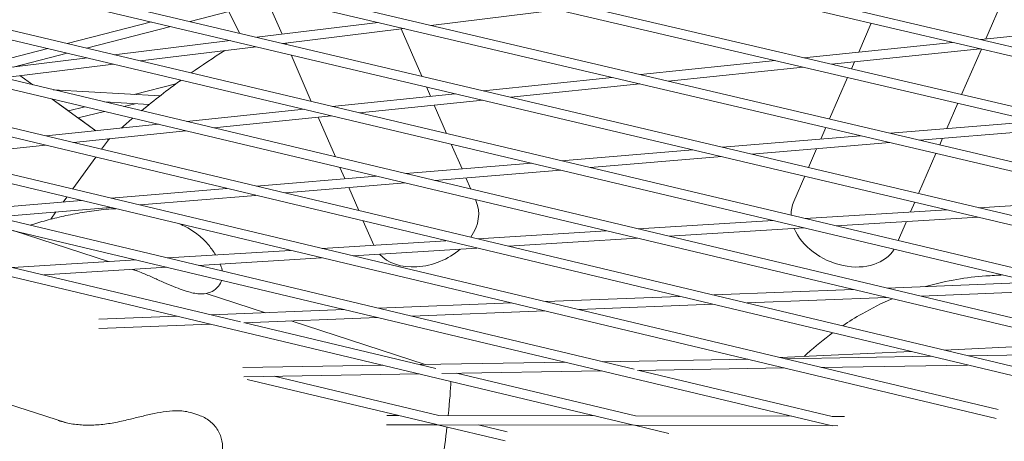
# Model space of a CAD drawing. Units: millimetres. Extents: x -4811 to 3814, y -4632 to 3814.
# Drawn here: x -99 to 60, y -1820 to -1752 of the extents above; entities that cross this region are included whole.
import ezdxf

# ---------------------------------------------------------------- set-up
doc = ezdxf.new("R2010")
doc.units = ezdxf.units.MM
doc.linetypes.add('STRICHPUNKT', pattern=[25.4, 12.7, -6.35, 0, -6.35])
doc.layers.add('BEM-SI-MIN', color=255, linetype='Continuous')
doc.layers.add('SICHER-MIN', color=7, linetype='STRICHPUNKT')
doc.layers.add('DNA Tower XL.04', color=252, linetype='Continuous', plot=False)
doc.styles.get("Standard").update_dxf_attribs({"font": 'arial.ttf'})
doc.dimstyles.new('Europa 1-75', dxfattribs={"dimscale": 50, "dimtxt": 2.5, "dimasz": 3, "dimexe": 2, "dimexo": 2.5, "dimgap": 2, "dimtad": 0, "dimdec": 3, "dimlfac": 0.001, "dimzin": 0, "dimtxsty": 'Standard', "dimcen": 0, "dimadec": 0, "dimazin": 0, "dimtfac": 1, "dimtdec": 3, "dimtofl": 0, "dimtmove": 0, "dimatfit": 3, "dimfxl": 2, "dimfxlon": 1, "dimtolj": 1, "dimtzin": 0, "dimlwd": -1, "dimlwe": -1, "dimarcsym": 0})

# ---------------------------------------------------------------- blocks, each defined once
blk = doc.blocks.new('*D84')
at = {"layer": 'BEM-SI-MIN', "color": 0, "transparency": 16777216}
for p, q in [((-4322.98, 1987.88), (-4422.14, 1987.88)), ((-4322.14, 1837.88), (-4322.14, 381.91)), ((-4322.14, -1837.93), (-4322.14, -381.95)), ((-4322.93, -1987.93), (-4422.14, -1987.93))]:
    blk.add_line(p, q, dxfattribs=at)
for points in [[(-4347.14, 1837.88), (-4297.14, 1837.88), (-4322.14, 1987.88)], [(-4347.14, -1837.93), (-4297.14, -1837.93), (-4322.14, -1987.93)]]:
    blk.add_solid(points, dxfattribs=at)
at = {"layer": 'BEM-SI-MIN', "color": 0, "transparency": 16777216, "insert": (-4322.14, -0.02), "char_height": 125, "attachment_point": 5, "rotation": 90}
blk.add_mtext('\\A1;3,976m', dxfattribs=at)
blk = doc.blocks.new('*D86')
at = {"layer": 'BEM-SI-MIN', "color": 0, "transparency": 16777216}
for p, q in [((-4610.74, 3813.93), (-4810.74, 3813.93)), ((-4710.74, 3663.93), (-4710.74, 381.46)), ((-4710.74, -3663.93), (-4710.74, -381.46)), ((-4610.74, -3813.93), (-4810.74, -3813.93))]:
    blk.add_line(p, q, dxfattribs=at)
for points in [[(-4735.74, 3663.93), (-4685.74, 3663.93), (-4710.74, 3813.93)], [(-4735.74, -3663.93), (-4685.74, -3663.93), (-4710.74, -3813.93)]]:
    blk.add_solid(points, dxfattribs=at)
at = {"layer": 'BEM-SI-MIN', "color": 0, "transparency": 16777216, "insert": (-4710.74, 0), "char_height": 125, "attachment_point": 5, "rotation": 90}
blk.add_mtext('\\A1;7,628m', dxfattribs=at)
blk = doc.blocks.new('*D88')
at = {"layer": 'BEM-SI-MIN', "color": 0, "transparency": 16777216}
for p, q in [((-1774.22, -4197.39), (-381.93, -4197.39)), ((1774.23, -4197.39), (381.94, -4197.39)), ((-1924.22, -4200.02), (-1924.22, -4297.39)), ((1924.23, -4199.34), (1924.23, -4297.39))]:
    blk.add_line(p, q, dxfattribs=at)
for points in [[(-1774.22, -4172.39), (-1774.22, -4222.39), (-1924.22, -4197.39)], [(1774.23, -4172.39), (1774.23, -4222.39), (1924.23, -4197.39)]]:
    blk.add_solid(points, dxfattribs=at)
at = {"layer": 'BEM-SI-MIN', "color": 0, "transparency": 16777216, "insert": (0.01, -4197.39), "char_height": 125, "attachment_point": 5}
blk.add_mtext('\\A1;3,848m', dxfattribs=at)
blk = doc.blocks.new('*D90')
at = {"layer": 'BEM-SI-MIN', "color": 0, "transparency": 16777216}
for p, q in [((-3813.93, -4432.04), (-3813.93, -4632.04)), ((3813.93, -4432.04), (3813.93, -4632.04)), ((-3663.93, -4532.04), (-381.46, -4532.04)), ((3663.93, -4532.04), (381.46, -4532.04))]:
    blk.add_line(p, q, dxfattribs=at)
for points in [[(-3663.93, -4507.04), (-3663.93, -4557.04), (-3813.93, -4532.04)], [(3663.93, -4507.04), (3663.93, -4557.04), (3813.93, -4532.04)]]:
    blk.add_solid(points, dxfattribs=at)
at = {"layer": 'BEM-SI-MIN', "color": 0, "transparency": 16777216, "insert": (0, -4532.04), "char_height": 125, "attachment_point": 5}
blk.add_mtext('\\A1;7,628m', dxfattribs=at)

msp = doc.modelspace()

# ---------------------------------------------------------------- linework, layer by layer
at = {"layer": 'DNA Tower XL.04', "color": 7, "linetype": 'Continuous', "lineweight": 0}
for p, q in [((-886.8397, -1535.5956, 7739.6859), (239.3818, -1799.7483, 7739.6859)), ((-880.2709, -1535.5956, 7739.6859), (239.6788, -1798.2772, 7739.6859)), ((-845.36, -1554.1625, 7739.6859), (214.4132, -1801.8657, 7739.6859)), ((-845.0334, -1555.7793, 7739.6859), (214.1141, -1803.3363, 7739.6859)), ((-758.4368, -1582.4503, 7739.6859), (188.951, -1805.0367, 7739.6859)), ((-758.1215, -1584.0652, 7739.6859), (188.6474, -1806.5062, 7739.6859)), ((-671.5132, -1610.735, 7739.6859), (163.2906, -1807.8107, 7739.6859)), ((-671.2084, -1612.3482, 7739.6859), (162.9827, -1809.2793, 7739.6859)), ((-584.5888, -1639.0153, 7739.6859), (137.432, -1810.1887, 7739.6859)), ((-584.2933, -1640.6269, 7739.6859), (137.12, -1811.6563, 7739.6859)), ((-497.6629, -1667.2891, 7739.6859), (111.3754, -1812.1715, 7739.6859)), ((-497.375, -1668.8995, 7739.6859), (111.0596, -1813.6382, 7739.6859)), ((-410.7343, -1695.5525, 7739.6859), (85.1207, -1813.7604, 7739.6859)), ((-410.4511, -1697.1621, 7739.6859), (84.8017, -1815.2264, 7739.6859)), ((-92.0872, -1817.1317, 7739.6859), (-452.8661, -1699.9075, 7739.6859)), ((58.69, -1815.0113, 7739.6859), (-323.8016, -1723.8013, 7739.6859)), ((58.3697, -1816.477, 7739.6859), (-323.5191, -1725.4107, 7739.6859)), ((-67.868, -1746.2385, 7739.6859), (-63.9387, -1754.1677, 7739.6859)), ((56.6995, -1755.0856, 7739.6859), (60.1296, -1747.1997, 7739.6859)), ((-57.0777, -1754.3228, 7739.6859), (-59.7663, -1748.142, 7739.6859)), ((-65.6702, -1750.6737, 7739.6859), (-71.9261, -1752.2821, 7739.6859)), ((-12.4682, -1750.3767, 7739.6859), (-33.0039, -1752.8889, 7739.6859)), ((-236.8683, -1752.0476, 7739.6859), (-0.1482, -1808.4966, 7739.6859)), ((-78.1916, -1752.3442, 7739.6859), (-91.8009, -1755.8432, 7739.6859)), ((-41.5462, -1752.4228, 7739.6859), (-61.1641, -1754.8227, 7739.6859)), ((-236.5857, -1753.6571, 7739.6859), (31.6356, -1817.6179, 7739.6859)), ((-75.0512, -1753.0856, 7739.6859), (-88.6669, -1756.5862, 7739.6859)), ((-37.3166, -1753.4165, 7739.6859), (-56.9477, -1755.8181, 7739.6859)), ((-34.492, -1761.1193, 7739.6859), (-37.8161, -1753.4776, 7739.6859)), ((36.1476, -1757.2071, 7739.6859), (38.1712, -1752.5548, 7739.6859)), ((82.2304, -1752.4501, 7739.6859), (55.8876, -1755.1694, 7739.6859)), ((-65.4643, -1755.3488, 7739.6859), (-84.212, -1757.6423, 7739.6859)), ((-94.9204, -1756.6452, 7739.6859), (-102.6983, -1758.6449, 7739.6859)), ((-61.2479, -1756.3442, 7739.6859), (-80.0074, -1758.6391, 7739.6859)), ((-56.3677, -1755.955, 7739.6859), (-56.4535, -1755.7577, 7739.6859)), ((51.3263, -1755.6403, 7739.6859), (27.2677, -1758.1238, 7739.6859)), ((55.7907, -1756.6874, 7739.6859), (31.7429, -1759.1698, 7739.6859)), ((52.7838, -1764.0877, 7739.6859), (55.9831, -1756.7325, 7739.6859)), ((-88.5012, -1758.1671, 7739.6859), (-106.4244, -1760.3597, 7739.6859)), ((-91.7863, -1757.3882, 7739.6859), (-100.5476, -1759.6408, 7739.6859)), ((-52.3477, -1765.1966, 7739.6859), (-55.6205, -1757.6727, 7739.6859)), ((22.6961, -1758.5957, 7739.6859), (0.8736, -1760.8484, 7739.6859)), ((34.9662, -1759.9232, 7739.6859), (35.4609, -1758.786, 7739.6859)), ((-84.2966, -1759.1639, 7739.6859), (-102.2293, -1761.3577, 7739.6859)), ((27.1713, -1759.6417, 7739.6859), (5.3328, -1761.896, 7739.6859)), ((-99.4351, -1761.0158, 7739.6859), (-97.3753, -1762.5124, 7739.6859)), ((-99.435, -1761.0158, 7739.6859), (-97.3752, -1762.5124, 7739.6859)), ((-3.6827, -1761.3187, 7739.6859), (-24.5311, -1763.4708, 7739.6859)), ((31.4401, -1768.0299, 7739.6859), (34.358, -1761.3215, 7739.6859)), ((-94.0631, -1763.3003, 7739.6859), (-76.7776, -1764.2835, 7739.6859)), ((-74.2304, -1762.3527, 7739.6859), (-80.9607, -1764.0456, 7739.6859)), ((-33.085, -1764.3538, 7739.6859), (-33.7449, -1762.8369, 7739.6859)), ((0.7764, -1762.3664, 7739.6859), (-20.0868, -1764.52, 7739.6859)), ((-94.2199, -1764.8048, 7739.6859), (-87.158, -1769.9356, 7739.6859)), ((-94.2199, -1764.8049, 7739.6859), (-91.5863, -1766.7183, 7739.6859)), ((-29.0735, -1763.9397, 7739.6859), (-48.981, -1765.9947, 7739.6859)), ((-24.6292, -1764.9889, 7739.6859), (-44.5497, -1767.0453, 7739.6859)), ((-88.9569, -1766.0569, 7739.6859), (-91.5864, -1766.7183, 7739.6859)), ((-85.7627, -1765.2749, 7739.6859), (-78.5455, -1765.6854, 7739.6859)), ((-80.8171, -1765.5562, 7739.6859), (-82.6462, -1766.0162, 7739.6859)), ((-53.511, -1766.4624, 7739.6859), (-72.5215, -1768.4248, 7739.6859)), ((-30.4614, -1770.3853, 7739.6859), (-32.4573, -1765.797, 7739.6859)), ((50.3902, -1769.5907, 7739.6859), (52.1756, -1765.486, 7739.6859)), ((-85.7966, -1766.8087, 7739.6859), (-90.005, -1767.8672, 7739.6859)), ((-90.0049, -1767.8672, 7739.6859), (-87.158, -1769.9356, 7739.6859)), ((-49.0798, -1767.5129, 7739.6859), (-68.1008, -1769.4764, 7739.6859)), ((-48.4528, -1774.1504, 7739.6859), (-51.243, -1767.7362, 7739.6859)), ((-77.0416, -1768.8914, 7739.6859), (-95.2221, -1770.7681, 7739.6859)), ((-72.6209, -1769.943, 7739.6859), (-90.808, -1771.8204, 7739.6859)), ((30.0244, -1771.2846, 7739.6859), (30.832, -1769.4279, 7739.6859)), ((64.6596, -1768.4039, 7739.6859), (41.3011, -1770.3467, 7739.6859)), ((69.4092, -1769.5141, 7739.6859), (46.0326, -1771.4584, 7739.6859)), ((-85.1388, -1771.4027, 7739.6859), (-86.2344, -1772.9107, 7739.6859)), ((-85.3407, -1771.256, 7739.6859), (-85.1388, -1771.4027, 7739.6859)), ((-85.3406, -1771.256, 7739.6859), (-85.1388, -1771.4027, 7739.6859)), ((-85.1388, -1771.4027, 7739.6859), (-85.1388, -1771.4027, 7739.6859)), ((36.4575, -1770.7496, 7739.6859), (14.1577, -1772.6043, 7739.6859)), ((49.2492, -1772.2141, 7739.6859), (49.7109, -1771.1524, 7739.6859)), ((-95.3219, -1772.2864, 7739.6859), (-112.8783, -1774.0987, 7739.6859)), ((-27.9719, -1776.1083, 7739.6859), (-29.7137, -1772.1041, 7739.6859)), ((9.33, -1773.0058, 7739.6859), (-11.9442, -1774.7753, 7739.6859)), ((41.189, -1771.8612, 7739.6859), (18.8725, -1773.7173, 7739.6859)), ((28.0263, -1775.8783, 7739.6859), (29.3451, -1772.8463, 7739.6859)), ((-87.1894, -1774.2251, 7739.6859), (-90.9046, -1779.3386, 7739.6859)), ((14.0448, -1774.1189, 7739.6859), (-7.2441, -1775.8895, 7739.6859)), ((45.8274, -1780.0807, 7739.6859), (48.6411, -1773.6121, 7739.6859)), ((-46.9158, -1777.6839, 7739.6859), (-47.7047, -1775.8702, 7739.6859)), ((-16.7579, -1775.1756, 7739.6859), (-37.0487, -1776.8633, 7739.6859)), ((-12.0578, -1776.2899, 7739.6859), (-32.3606, -1777.9785, 7739.6859)), ((-41.8511, -1777.2627, 7739.6859), (-61.2208, -1778.8737, 7739.6859)), ((-26.5579, -1779.3589, 7739.6859), (-27.34, -1777.561, 7739.6859)), ((25.6412, -1781.3618, 7739.6859), (27.4183, -1777.276, 7739.6859)), ((-66.0162, -1779.2726, 7739.6859), (-84.6738, -1780.8244, 7739.6859)), ((-37.163, -1778.378, 7739.6859), (-56.54, -1779.9896, 7739.6859)), ((-44.6833, -1782.8161, 7739.6859), (-46.2839, -1779.1366, 7739.6859)), ((-91.8595, -1780.6529, 7739.6859), (-92.4542, -1781.4715, 7739.6859)), ((-61.3354, -1780.3884, 7739.6859), (-79.994, -1781.9403, 7739.6859)), ((-25.6868, -1781.3616, 7739.6859), (-25.8098, -1781.0787, 7739.6859)), ((79.611, -1780.8884, 7739.6859), (55.5642, -1782.3793, 7739.6859)), ((-0.2284, -1817.5355, 7739.6859), (-149.6524, -1781.9034, 7739.6859)), ((-89.4682, -1781.2231, 7739.6859), (-108.0418, -1782.768, 7739.6859)), ((-84.7885, -1782.3391, 7739.6859), (-103.362, -1783.8839, 7739.6859)), ((44.5301, -1783.0634, 7739.6859), (45.2195, -1781.4784, 7739.6859)), ((-93.6181, -1783.0735, 7739.6859), (-94.4707, -1784.247, 7739.6859)), ((50.3936, -1782.6999, 7739.6859), (27.4759, -1784.1208, 7739.6859)), ((55.4356, -1783.8902, 7739.6859), (32.501, -1785.3121, 7739.6859)), ((-63.7618, -1800.8431, 7739.6859), (-126.7301, -1785.8275, 7739.6859)), ((-42.2356, -1788.443, 7739.6859), (-43.9349, -1784.5366, 7739.6859)), ((22.3215, -1784.4404, 7739.6859), (0.4923, -1785.7938, 7739.6859)), ((27.3465, -1785.6317, 7739.6859), (5.5038, -1786.986, 7739.6859)), ((42.5189, -1787.6871, 7739.6859), (43.8582, -1784.608, 7739.6859)), ((-85.144, -1791.1033, 7739.6859), (-100.5627, -1786.0935, 7739.6859)), ((-4.6491, -1786.1126, 7739.6859), (-25.4465, -1787.402, 7739.6859)), ((0.3623, -1787.3047, 7739.6859), (-20.4434, -1788.5947, 7739.6859)), ((-30.5799, -1787.7203, 7739.6859), (-50.5605, -1788.9591, 7739.6859)), ((-25.5768, -1788.913, 7739.6859), (-45.5586, -1790.1519, 7739.6859)), ((-55.6927, -1789.2773, 7739.6859), (-75.5751, -1790.5101, 7739.6859)), ((-50.6909, -1790.4701, 7739.6859), (-70.5732, -1791.7028, 7739.6859)), ((-80.7074, -1790.8283, 7739.6859), (-100.5897, -1792.061, 7739.6859)), ((-75.7055, -1792.021, 7739.6859), (-95.5878, -1793.2538, 7739.6859)), ((-80.3678, -1792.6552, 7739.6859), (-81.2598, -1792.3654, 7739.6859)), ((64.5264, -1794.4461, 7739.6859), (40.8102, -1795.3849, 7739.6859)), ((-72.3945, -1795.9112, 7739.6859), (-73.5197, -1795.5456, 7739.6859)), ((-59.7195, -1799.3643, 7739.6859), (-69.3126, -1796.2473, 7739.6859)), ((7.159, -1796.717, 7739.6859), (-14.4422, -1797.572, 7739.6859)), ((35.2534, -1795.6049, 7739.6859), (12.7063, -1796.4974, 7739.6859)), ((40.6636, -1796.8919, 7739.6859), (18.1067, -1797.7848, 7739.6859)), ((69.9525, -1795.7325, 7739.6859), (46.2204, -1796.6719, 7739.6859)), ((-19.9882, -1797.7915, 7739.6859), (-41.4735, -1798.642, 7739.6859)), ((12.5594, -1798.0044, 7739.6859), (-9.0432, -1798.8595, 7739.6859)), ((-74.051, -1799.9316, 7739.6859), (-86.6899, -1800.4319, 7739.6859)), ((-47.0196, -1798.8616, 7739.6859), (-68.5049, -1799.712, 7739.6859)), ((-41.6206, -1800.149, 7739.6859), (-63.2472, -1801.0051, 7739.6859)), ((-14.5892, -1799.079, 7739.6859), (-36.0745, -1799.9295, 7739.6859)), ((-68.652, -1801.219, 7739.6859), (-86.6835, -1801.9328, 7739.6859)), ((-32.1947, -1808.3707, 7739.6859), (-63.1059, -1800.9995, 7739.6859)), ((-33.9138, -1807.749, 7739.6859), (-55.6011, -1800.7024, 7739.6859)), ((72.1777, -1804.3887, 7739.6859), (50.0433, -1805.3982, 7739.6859)), ((44.6136, -1805.6458, 7739.6859), (23.4613, -1806.6106, 7739.6859)), ((47.8558, -1806.4187, 7739.6859), (24.2662, -1806.8025, 7739.6859)), ((78.6083, -1805.9184, 7739.6859), (53.911, -1806.3202, 7739.6859)), ((-40.7984, -1807.8611, 7739.6859), (-63.4005, -1808.2288, 7739.6859)), ((-11.2929, -1807.381, 7739.6859), (-34.7448, -1807.7626, 7739.6859)), ((18.2126, -1806.901, 7739.6859), (-5.2393, -1807.2825, 7739.6859)), ((18.0329, -1806.8582, 7739.6859), (16.4731, -1806.9293, 7739.6859)), ((53.7467, -1807.8231, 7739.6859), (30.1555, -1808.2069, 7739.6859)), ((-34.9091, -1809.2654, 7739.6859), (-63.2611, -1809.7267, 7739.6859)), ((-58.3609, -1809.647, 7739.6859), (-31.7396, -1815.9952, 7739.6859)), ((-5.4036, -1808.7854, 7739.6859), (-31.2145, -1809.2053, 7739.6859)), ((0.0664, -1816.0637, 7739.6859), (-28.8554, -1809.167, 7739.6859)), ((24.1019, -1808.3054, 7739.6859), (0.4155, -1808.6907, 7739.6859)), ((0.6501, -1808.6869, 7739.6859), (31.874, -1816.1327, 7739.6859)), ((-62.7191, -1810.1498, 7739.6859), (-32.0698, -1817.4585, 7739.6859)), ((-71.6656, -1815.5742, 7739.6859), (-70.5404, -1815.9397, 7739.6859)), ((-38.2651, -1815.9812, 7739.6859), (-40.1121, -1815.9772, 7739.6859)), ((-6.4611, -1816.0492, 7739.6859), (-31.7398, -1815.9951, 7739.6859)), ((25.3429, -1816.1173, 7739.6859), (0.0642, -1816.0632, 7739.6859)), ((-31.9178, -1817.4947, 7739.6859), (-40.1618, -1817.4771, 7739.6859)), ((-31.9187, -1817.4945, 7739.6859), (-21.0045, -1820.0972, 7739.6859)), ((-0.1138, -1817.5628, 7739.6859), (-31.7246, -1817.4952, 7739.6859)), ((-25.3925, -1817.5087, 7739.6859), (-20.6842, -1818.6315, 7739.6859)), ((5.4536, -1818.8904, 7739.6859), (-0.1207, -1817.5612, 7739.6859)), ((31.6902, -1817.6309, 7739.6859), (0.1088, -1817.5633, 7739.6859)), ((31.6546, -1817.6224, 7739.6859), (31.9116, -1817.6837, 7739.6859)), ((33.8463, -1816.1355, 7739.6859), (31.8682, -1816.1313, 7739.6859)), ((32.7888, -1817.6333, 7739.6859), (31.9407, -1817.6314, 7739.6859))]:
    msp.add_line(p, q, dxfattribs=at)
at = {"layer": 'DNA Tower XL.04', "color": 7, "linetype": 'Continuous', "lineweight": 0, "extrusion": (0, 0, -1)}
for start, end in [(54.953425, 57.961722), (54.953426, 57.961728), (50.337922, 54.04019), (53.569803, 54.040188), (50.33792, 51.070458), (48.357088, 49.48228), (48.357091, 49.482281), (47.069529, 47.196508), (47.069513, 47.196512)]:
    msp.add_arc((0, -1862.9253, -7739.6859), 125, start, end, dxfattribs=at)
for centre, major_axis, ratio, start_param, end_param in [((-33.9397, -1784.9516, 7739.6859), (8.253, 3.59), 0.73133274, 0, 0.85378046), ((33.8942, -1784.9516, 7739.6859), (-8.2531, 3.5898), 0.73133908, -0.34148318, 0), ((33.8942, -1784.9516, 7739.6859), (8.2531, -3.5898), 0.73133908, 0.09113755, 2.49368577), ((-33.9397, -1784.9516, 7739.6859), (-8.253, -3.59), 0.73133274, -1.97659183, -0.24311489), ((-31.7543, -1822.5929, 7739.6859), (-1.8302, -13.5468), 0.05427396, -2.6835, -2.08652925), ((-31.7543, -1822.5929, 7739.6859), (-1.8302, -13.5468), 0.05427396, -1.93555571, -0.21443613)]:
    msp.add_ellipse(centre, major_axis=major_axis, ratio=ratio, start_param=start_param, end_param=end_param, dxfattribs=at)
at = {"layer": 'DNA Tower XL.04', "color": 7, "linetype": 'Continuous', "lineweight": 0}
for points, knots in [([(-97.7711, -1785.2171, 7739.6859), (-97.3715, -1785.0829, 7739.6859), (-96.9713, -1784.9561, 7739.6859), (-95.6697, -1784.5616, 7739.6859), (-94.7531, -1784.3126, 7739.6859), (-92.8636, -1783.8473, 7739.6859), (-91.8908, -1783.6313, 7739.6859), (-89.9007, -1783.2402, 7739.6859), (-88.8849, -1783.0653, 7739.6859), (-86.8174, -1782.772, 7739.6859), (-85.7664, -1782.6535, 7739.6859), (-84.6966, -1782.577, 7739.6859)], [48.87714208, 48.87714208, 48.87714208, 48.87714208, 49.98457877, 49.98457877, 52.44036982, 52.44036982, 54.89616088, 54.89616088, 57.35195193, 57.35195193, 59.80774298, 59.80774298, 59.80774298, 59.80774298]), ([(-73.6526, -1784.9946, 7739.6859), (-73.2837, -1785.1444, 7739.6859), (-72.9077, -1785.3183, 7739.6859), (-71.8737, -1785.8679, 7739.6859), (-71.2152, -1786.2985, 7739.6859), (-69.9836, -1787.2976, 7739.6859), (-69.4123, -1787.8651, 7739.6859), (-68.4941, -1788.9727, 7739.6859), (-68.1267, -1789.5033, 7739.6859), (-67.8164, -1790.029, 7739.6859)], [4.569008487, 4.569008487, 4.569008487, 4.569008487, 4.615169617, 4.615169617, 4.695631947, 4.695631947, 4.776094277, 4.776094277, 4.844731638, 4.844731638, 4.844731638, 4.844731638]), ([(-66.7135, -1792.6232, 7739.6859), (-66.7348, -1792.4947, 7739.6859), (-66.7632, -1792.372, 7739.6859), (-66.8151, -1792.1944, 7739.6859), (-66.8348, -1792.1339, 7739.6859), (-66.8558, -1792.0756, 7739.6859)], [7.397537266, 7.397537266, 7.397537266, 7.397537266, 7.568121663, 7.568121663, 7.6609338, 7.6609338, 7.6609338, 7.6609338]), ([(-81.1589, -1792.3591, 7739.6859), (-80.8015, -1792.4874, 7739.6859), (-80.4458, -1792.6229, 7739.6859), (-79.4848, -1793.0053, 7739.6859), (-78.8855, -1793.2618, 7739.6859), (-77.7203, -1793.7762, 7739.6859), (-77.1558, -1794.0334, 7739.6859), (-76.0577, -1794.5287, 7739.6859), (-75.5266, -1794.7657, 7739.6859), (-74.4994, -1795.1954, 7739.6859), (-74.0049, -1795.388, 7739.6859), (-73.5197, -1795.5456, 7739.6859)], [1.06998305, 1.06998305, 1.06998305, 1.06998305, 2.35538897, 2.35538897, 4.56752296, 4.56752296, 6.77965696, 6.77965696, 8.99179096, 8.99179096, 11.20392496, 11.20392496, 11.20392496, 11.20392496]), ([(56.7249, -1793.4187, 7739.6859), (55.1094, -1793.5219, 7739.6859), (53.5328, -1793.7116, 7739.6859), (50.3855, -1794.2502, 7739.6859), (48.6784, -1794.6383, 7739.6859), (46.9573, -1795.1416, 7739.6859)], [166.77515269, 166.77515269, 166.77515269, 166.77515269, 172.35030153, 172.35030153, 178.44817115, 178.44817115, 178.44817115, 178.44817115]), ([(-72.3945, -1795.9112, 7739.6859), (-72.0584, -1796.0204, 7739.6859), (-71.7336, -1796.1104, 7739.6859), (-71.0934, -1796.2479, 7739.6859), (-70.7781, -1796.2964, 7739.6859), (-70.1143, -1796.3368, 7739.6859), (-69.7691, -1796.3363, 7739.6859), (-69.129, -1796.2116, 7739.6859), (-68.9038, -1796.1529, 7739.6859), (-68.326, -1795.9125, 7739.6859), (-67.9405, -1795.7093, 7739.6859), (-67.3019, -1795.0453, 7739.6859), (-67.0612, -1794.7062, 7739.6859), (-66.8752, -1794.2449, 7739.6859), (-66.8553, -1794.1908, 7739.6859), (-66.8367, -1794.1359, 7739.6859)], [0, 0, 0, 0, 1.53218676, 1.53218676, 3.06437352, 3.06437352, 4.59656028, 4.59656028, 5.31185266, 5.31185266, 6.17804252, 6.17804252, 6.7094417, 6.7094417, 6.77849144, 6.77849144, 6.77849144, 6.77849144]), ([(41.5389, -1797.1001, 7739.6859), (39.8774, -1797.8192, 7739.6859), (38.2475, -1798.639, 7739.6859), (35.6138, -1800.1492, 7739.6859), (34.5735, -1800.7998, 7739.6859), (33.5758, -1801.4725, 7739.6859)], [184.85602564, 184.85602564, 184.85602564, 184.85602564, 190.81587078, 190.81587078, 194.91165032, 194.91165032, 194.91165032, 194.91165032]), ([(31.9384, -1802.6242, 7739.6859), (30.561, -1803.6333, 7739.6859), (29.1625, -1804.7632, 7739.6859), (27.6269, -1806.1438, 7739.6859), (27.4676, -1806.2888, 7739.6859), (27.3085, -1806.4351, 7739.6859)], [197.20938963, 197.20938963, 197.20938963, 197.20938963, 203.12625028, 203.12625028, 203.81285669, 203.81285669, 203.81285669, 203.81285669]), ([(-81.8488, -1816.6381, 7739.6859), (-81.1586, -1816.4708, 7739.6859), (-80.4726, -1816.2991, 7739.6859), (-79.1105, -1815.9692, 7739.6859), (-78.4352, -1815.8111, 7739.6859), (-77.1013, -1815.5358, 7739.6859), (-76.4447, -1815.4183, 7739.6859), (-75.1232, -1815.2548, 7739.6859), (-74.4609, -1815.2078, 7739.6859), (-73.0975, -1815.2506, 7739.6859), (-72.3921, -1815.3381, 7739.6859), (-71.6656, -1815.5742, 7739.6859)], [0, 0, 0, 0, 2.24078499, 2.24078499, 4.48156998, 4.48156998, 6.72235498, 6.72235498, 8.96313997, 8.96313997, 11.20392496, 11.20392496, 11.20392496, 11.20392496]), ([(-70.5404, -1815.9397, 7739.6859), (-69.8979, -1816.1485, 7739.6859), (-69.2856, -1816.4686, 7739.6859), (-68.2316, -1817.2985, 7739.6859), (-67.7927, -1817.8039, 7739.6859), (-67.1319, -1818.9052, 7739.6859), (-66.9085, -1819.4978, 7739.6859), (-66.6624, -1820.7102, 7739.6859), (-66.6397, -1821.3308, 7739.6859), (-66.7836, -1822.5526, 7739.6859), (-66.9498, -1823.1527, 7739.6859), (-67.2037, -1823.7234, 7739.6859)], [0, 0, 0, 0, 1.98164432, 1.98164432, 3.96328863, 3.96328863, 5.94493295, 5.94493295, 7.92657726, 7.92657726, 9.90822158, 9.90822158, 9.90822158, 9.90822158]), ([(-93.2353, -1816.8113, 7739.6859), (-92.5628, -1817.0298, 7739.6859), (-91.8587, -1817.2014, 7739.6859), (-90.4184, -1817.445, 7739.6859), (-89.6795, -1817.5177, 7739.6859), (-88.171, -1817.567, 7739.6859), (-87.4053, -1817.5436, 7739.6859), (-85.8476, -1817.41, 7739.6859), (-85.0526, -1817.2991, 7739.6859), (-83.4525, -1817.0099, 7739.6859), (-82.648, -1816.8318, 7739.6859), (-81.8488, -1816.6381, 7739.6859)], [9.78924381, 9.78924381, 9.78924381, 9.78924381, 12.45051786, 12.45051786, 15.11179191, 15.11179191, 17.77306596, 17.77306596, 20.43434001, 20.43434001, 23.09561406, 23.09561406, 23.09561406, 23.09561406])]:
    msp.add_open_spline(points, degree=3, knots=knots, dxfattribs=at)
for points in [[(-84.6966, -1782.577, 7739.6859), (-84.4356, -1782.5583, 7739.6859), (-84.1829, -1782.5471, 7739.6859), (-83.9379, -1782.5419, 7739.6859)], [(-67.085, -1791.4866, 7739.6859), (-67.001, -1791.6867, 7739.6859), (-66.9248, -1791.8834, 7739.6859), (-66.8558, -1792.0756, 7739.6859)], [(56.7249, -1793.4187, 7739.6859), (57.6344, -1793.3607, 7739.6859), (58.5435, -1793.3022, 7739.6859), (59.4524, -1793.2432, 7739.6859)]]:
    msp.add_open_spline(points, degree=3, dxfattribs=at)
at = {"layer": 'SICHER-MIN', "color": 7}
msp.add_circle((0, 0), 3813.9253, dxfattribs=at)

# ---------------------------------------------------------------- dimensions: what is measured, and where the dimension line sits
at = {"layer": 'BEM-SI-MIN', "color": 7}
for base, p1, p2, picture, middle in [((-4710.7399, -3813.9253), (0, 3813.9253), (0, -3813.9253), '*D86', (-4710.7399, 0)), ((-4322.1447, -1987.9253), (-3.2764, 1987.8823, 7739.6859), (0, -1987.9253, 7739.6859), '*D84', (-4322.1447, -0.0215))]:
    dim = msp.add_linear_dim(base=base, p1=p1, p2=p2, angle=90, dimstyle='Europa 1-75', override={"dimpost": 'm'}, dxfattribs=at)
    dim.commit()
    dim.dimension.update_dxf_attribs({"geometry": picture, "text_midpoint": middle})
for base, p1, p2, picture, middle in [((1924.2333, -4197.3886), (-1924.2208, 16.2183, 7739.6859), (1924.2333, 55.9519, 7739.6859), '*D88', (0.0062, -4197.3886)), ((3813.9253, -4532.0426), (-3813.9253, 0), (3813.9253, 0), '*D90', (0, -4532.0426))]:
    dim = msp.add_linear_dim(base=base, p1=p1, p2=p2, dimstyle='Europa 1-75', override={"dimpost": 'm'}, dxfattribs=at)
    dim.commit()
    dim.dimension.update_dxf_attribs({"geometry": picture, "text_midpoint": middle})

doc.saveas('drawing.dxf')
